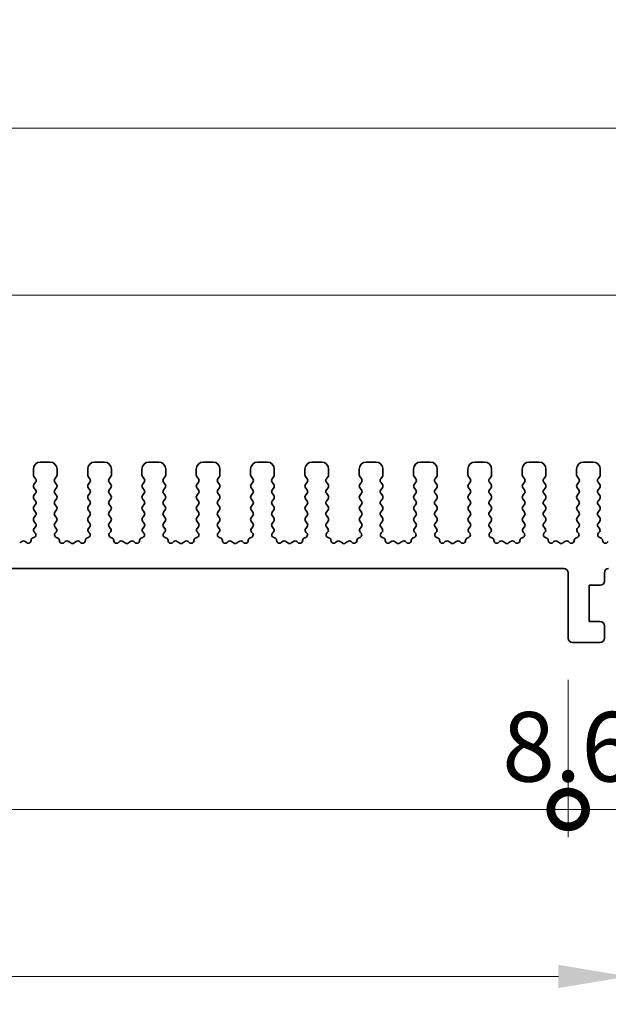
# Model space of a CAD drawing. Units: millimetres. Extents: x 29 to 4175, y 16 to 859.
# Drawn here: x 2356 to 2398, y 268 to 338 of the extents above; entities that cross this region are included whole.
import ezdxf

# ---------------------------------------------------------------- set-up
doc = ezdxf.new("R2010")
doc.units = ezdxf.units.MM
doc.header["$LTSCALE"] = 2
doc.layers.get('Defpoints').update_dxf_attribs({"lineweight": 25})
for name, color, linetype, lineweight in [('Dimension (ISO)', 7, 'Continuous', 18), ('Dimension (ISO) @ 1', 7, 'Continuous', 18), ('Visible (ISO)', 7, 'Continuous', 35)]:
    doc.layers.add(name, color=color, linetype=linetype, lineweight=lineweight)
doc.styles.add('Note Text (TK)', font='MS PGothic.ttf')
doc.dimstyles.new('Default - Method 1b (TK)', dxfattribs={"dimscale": 2, "dimtxt": 2.5, "dimasz": 2.5, "dimexe": 1, "dimexo": 1.5, "dimgap": 1, "dimtad": 1, "dimtoh": 1, "dimrnd": 1e-08, "dimdsep": 46, "dimtxsty": 'Note Text (TK)', "dimcen": 0.09, "dimdle": 5, "dimclrd": 100, "dimclre": 100, "dimclrt": 7, "dimadec": 1, "dimazin": 1, "dimtfac": 1, "dimtmove": 0, "dimatfit": 3, "dimfxl": 1, "dimtolj": 1, "dimlwd": -1, "dimlwe": -1, "dimarcsym": 0})

# ---------------------------------------------------------------- blocks, each defined once
blk = doc.blocks.new('*D54')
at = {"layer": 'Defpoints', "color": 0}
for p in [(2409.261, 318.51), (2279.261, 301.51), (2409.261, 301.51)]:
    blk.add_point(p, dxfattribs=at)
at = {"layer": 'Dimension (ISO)', "color": 100}
for p, q in [((2279.261, 304.51), (2279.261, 320.51)), ((2409.261, 304.51), (2409.261, 320.51)), ((2284.261, 318.51), (2404.261, 318.51))]:
    blk.add_line(p, q, dxfattribs=at)
for points in [[(2284.261, 319.343), (2284.261, 317.677), (2279.261, 318.51)], [(2404.261, 319.343), (2404.261, 317.677), (2409.261, 318.51)]]:
    blk.add_solid(points, dxfattribs=at)
at = {"layer": 'Dimension (ISO)', "color": 7, "insert": (2339.318, 323.01), "char_height": 5, "attachment_point": 4, "style": 'Note Text (TK)'}
blk.add_mtext('\\A1;130', dxfattribs=at)
blk = doc.blocks.new('*D55')
at = {"layer": 'Defpoints', "color": 0}
for p in [(2414.261, 330.51), (2274.261, 300.69), (2414.261, 300.69)]:
    blk.add_point(p, dxfattribs=at)
at = {"layer": 'Dimension (ISO)', "color": 100}
for p, q in [((2274.261, 303.69), (2274.261, 332.51)), ((2414.261, 303.69), (2414.261, 332.51)), ((2279.261, 330.51), (2409.261, 330.51))]:
    blk.add_line(p, q, dxfattribs=at)
for points in [[(2279.261, 331.343), (2279.261, 329.677), (2274.261, 330.51)], [(2409.261, 331.343), (2409.261, 329.677), (2414.261, 330.51)]]:
    blk.add_solid(points, dxfattribs=at)
at = {"layer": 'Dimension (ISO)', "color": 7, "insert": (2339.318, 335.01), "char_height": 5, "attachment_point": 4, "style": 'Note Text (TK)'}
blk.add_mtext('\\A1;140', dxfattribs=at)
blk = doc.blocks.new('_DotSmall')
at = {"color": 0, "linetype": 'ByBlock', "const_width": 0.5}
blk.add_lwpolyline([(-0.0625, 0, 1), (0.0625, 0, 1)], format="xyb", close=True, dxfattribs=at)
blk = doc.blocks.new('*D58')
at = {"layer": 'Defpoints', "color": 0}
for p in [(2293.061, 293.86), (2395.461, 293.86), (2395.461, 281.56)]:
    blk.add_point(p, dxfattribs=at)
at = {"layer": 'Dimension (ISO)', "color": 100}
for p, q in [((2293.061, 290.86), (2293.061, 279.56)), ((2395.461, 290.86), (2395.461, 279.56)), ((2293.061, 281.56), (2395.461, 281.56))]:
    blk.add_line(p, q, dxfattribs=at)
at = {"layer": 'Dimension (ISO)', "color": 100, "xscale": 5, "yscale": 5, "zscale": 5, "rotation": 180}
blk.add_blockref('_DotSmall', (2293.061, 281.56), dxfattribs=at)
at = {"layer": 'Dimension (ISO)', "color": 100, "xscale": 5, "yscale": 5, "zscale": 5}
blk.add_blockref('_DotSmall', (2395.461, 281.56), dxfattribs=at)
at = {"layer": 'Dimension (ISO)', "color": 7, "insert": (2336.767, 286.06), "char_height": 5, "attachment_point": 4, "style": 'Note Text (TK)'}
blk.add_mtext('\\A1;102.4', dxfattribs=at)
blk = doc.blocks.new('*D59')
at = {"layer": 'Defpoints', "color": 0}
for p in [(2395.461, 293.86), (2404.061, 293.86), (2404.061, 281.56)]:
    blk.add_point(p, dxfattribs=at)
at = {"layer": 'Dimension (ISO)', "color": 100}
for p, q in [((2395.461, 290.86), (2395.461, 279.56)), ((2404.061, 290.86), (2404.061, 279.56)), ((2395.461, 281.56), (2390.461, 281.56)), ((2395.461, 281.56), (2404.061, 281.56)), ((2409.061, 281.56), (2414.061, 281.56))]:
    blk.add_line(p, q, dxfattribs=at)
blk.add_solid([(2409.061, 282.393), (2409.061, 280.727), (2404.061, 281.56)], dxfattribs=at)
at = {"layer": 'Dimension (ISO)', "color": 100, "xscale": 5, "yscale": 5, "zscale": 5}
blk.add_blockref('_DotSmall', (2395.461, 281.56), dxfattribs=at)
at = {"layer": 'Dimension (ISO)', "color": 7, "insert": (2390.72, 286.06), "char_height": 5, "attachment_point": 4, "style": 'Note Text (TK)'}
blk.add_mtext('\\A1;8.6', dxfattribs=at)
blk = doc.blocks.new('*D60')
at = {"layer": 'Defpoints', "color": 0}
for p in [(2288.761, 298.86), (2399.761, 298.86), (2399.761, 269.56)]:
    blk.add_point(p, dxfattribs=at)
at = {"layer": 'Dimension (ISO)', "color": 100}
for p, q in [((2288.761, 295.86), (2288.761, 267.56)), ((2399.761, 295.86), (2399.761, 267.56)), ((2293.761, 269.56), (2394.761, 269.56))]:
    blk.add_line(p, q, dxfattribs=at)
for points in [[(2293.761, 270.393), (2293.761, 268.727), (2288.761, 269.56)], [(2394.761, 270.393), (2394.761, 268.727), (2399.761, 269.56)]]:
    blk.add_solid(points, dxfattribs=at)
at = {"layer": 'Dimension (ISO)', "color": 7, "insert": (2339.872, 274.06), "char_height": 5, "attachment_point": 4, "style": 'Note Text (TK)'}
blk.add_mtext('\\A1;111', dxfattribs=at)

msp = doc.modelspace()

# ---------------------------------------------------------------- linework, layer by layer
at = {"layer": 'Visible (ISO)'}
for p, q in [((2358.2615, 306.51), (2357.5615, 306.51)), ((2362.1615, 306.51), (2361.4615, 306.51)), ((2366.0615, 306.51), (2365.3615, 306.51)), ((2369.9615, 306.51), (2369.2615, 306.51)), ((2373.8615, 306.51), (2373.1615, 306.51)), ((2377.7615, 306.51), (2377.0615, 306.51)), ((2381.6615, 306.51), (2380.9615, 306.51)), ((2385.5615, 306.51), (2384.8615, 306.51)), ((2389.4615, 306.51), (2388.7615, 306.51)), ((2393.3615, 306.51), (2392.6615, 306.51)), ((2397.2615, 306.51), (2396.5615, 306.51)), ((2357.0615, 306.01), (2357.0615, 305.59)), ((2358.7615, 305.59), (2358.7615, 306.01)), ((2360.9615, 306.01), (2360.9615, 305.59)), ((2362.6615, 305.59), (2362.6615, 306.01)), ((2364.8615, 306.01), (2364.8615, 305.59)), ((2366.5615, 305.59), (2366.5615, 306.01)), ((2368.7615, 306.01), (2368.7615, 305.59)), ((2370.4615, 305.59), (2370.4615, 306.01)), ((2372.6615, 306.01), (2372.6615, 305.59)), ((2374.3615, 305.59), (2374.3615, 306.01)), ((2376.5615, 306.01), (2376.5615, 305.59)), ((2378.2615, 305.59), (2378.2615, 306.01)), ((2380.4615, 306.01), (2380.4615, 305.59)), ((2382.1615, 305.59), (2382.1615, 306.01)), ((2384.3615, 306.01), (2384.3615, 305.59)), ((2386.0615, 305.59), (2386.0615, 306.01)), ((2388.2615, 306.01), (2388.2615, 305.59)), ((2389.9615, 305.59), (2389.9615, 306.01)), ((2392.1615, 306.01), (2392.1615, 305.59)), ((2393.8615, 305.59), (2393.8615, 306.01)), ((2396.0615, 306.01), (2396.0615, 305.59)), ((2397.7615, 305.59), (2397.7615, 306.01)), ((2357.1015, 305.47), (2357.2215, 305.31)), ((2357.2215, 305.07), (2357.1015, 304.91)), ((2358.6015, 305.31), (2358.7215, 305.47)), ((2358.7215, 304.91), (2358.6015, 305.07)), ((2361.0015, 305.47), (2361.1215, 305.31)), ((2361.1215, 305.07), (2361.0015, 304.91)), ((2362.5015, 305.31), (2362.6215, 305.47)), ((2362.6215, 304.91), (2362.5015, 305.07)), ((2364.9015, 305.47), (2365.0215, 305.31)), ((2365.0215, 305.07), (2364.9015, 304.91)), ((2366.4015, 305.31), (2366.5215, 305.47)), ((2366.5215, 304.91), (2366.4015, 305.07)), ((2368.8015, 305.47), (2368.9215, 305.31)), ((2368.9215, 305.07), (2368.8015, 304.91)), ((2370.3015, 305.31), (2370.4215, 305.47)), ((2370.4215, 304.91), (2370.3015, 305.07)), ((2372.7015, 305.47), (2372.8215, 305.31)), ((2372.8215, 305.07), (2372.7015, 304.91)), ((2374.2015, 305.31), (2374.3215, 305.47)), ((2374.3215, 304.91), (2374.2015, 305.07)), ((2376.6015, 305.47), (2376.7215, 305.31)), ((2376.7215, 305.07), (2376.6015, 304.91)), ((2378.1015, 305.31), (2378.2215, 305.47)), ((2378.2215, 304.91), (2378.1015, 305.07)), ((2380.5015, 305.47), (2380.6215, 305.31)), ((2380.6215, 305.07), (2380.5015, 304.91)), ((2382.0015, 305.31), (2382.1215, 305.47)), ((2382.1215, 304.91), (2382.0015, 305.07)), ((2384.4015, 305.47), (2384.5215, 305.31)), ((2384.5215, 305.07), (2384.4015, 304.91)), ((2385.9015, 305.31), (2386.0215, 305.47)), ((2386.0215, 304.91), (2385.9015, 305.07)), ((2388.3015, 305.47), (2388.4215, 305.31)), ((2388.4215, 305.07), (2388.3015, 304.91)), ((2389.8015, 305.31), (2389.9215, 305.47)), ((2389.9215, 304.91), (2389.8015, 305.07)), ((2392.2015, 305.47), (2392.3215, 305.31)), ((2392.3215, 305.07), (2392.2015, 304.91)), ((2393.7015, 305.31), (2393.8215, 305.47)), ((2393.8215, 304.91), (2393.7015, 305.07)), ((2396.1015, 305.47), (2396.2215, 305.31)), ((2396.2215, 305.07), (2396.1015, 304.91)), ((2397.6015, 305.31), (2397.7215, 305.47)), ((2397.7215, 304.91), (2397.6015, 305.07)), ((2357.1015, 304.67), (2357.2215, 304.51)), ((2357.2215, 304.27), (2357.1015, 304.11)), ((2358.6015, 304.51), (2358.7215, 304.67)), ((2358.7215, 304.11), (2358.6015, 304.27)), ((2361.0015, 304.67), (2361.1215, 304.51)), ((2361.1215, 304.27), (2361.0015, 304.11)), ((2362.5015, 304.51), (2362.6215, 304.67)), ((2362.6215, 304.11), (2362.5015, 304.27)), ((2364.9015, 304.67), (2365.0215, 304.51)), ((2365.0215, 304.27), (2364.9015, 304.11)), ((2366.4015, 304.51), (2366.5215, 304.67)), ((2366.5215, 304.11), (2366.4015, 304.27)), ((2368.8015, 304.67), (2368.9215, 304.51)), ((2368.9215, 304.27), (2368.8015, 304.11)), ((2370.3015, 304.51), (2370.4215, 304.67)), ((2370.4215, 304.11), (2370.3015, 304.27)), ((2372.7015, 304.67), (2372.8215, 304.51)), ((2372.8215, 304.27), (2372.7015, 304.11)), ((2374.2015, 304.51), (2374.3215, 304.67)), ((2374.3215, 304.11), (2374.2015, 304.27)), ((2376.6015, 304.67), (2376.7215, 304.51)), ((2376.7215, 304.27), (2376.6015, 304.11)), ((2378.1015, 304.51), (2378.2215, 304.67)), ((2378.2215, 304.11), (2378.1015, 304.27)), ((2380.5015, 304.67), (2380.6215, 304.51)), ((2380.6215, 304.27), (2380.5015, 304.11)), ((2382.0015, 304.51), (2382.1215, 304.67)), ((2382.1215, 304.11), (2382.0015, 304.27)), ((2384.4015, 304.67), (2384.5215, 304.51)), ((2384.5215, 304.27), (2384.4015, 304.11)), ((2385.9015, 304.51), (2386.0215, 304.67)), ((2386.0215, 304.11), (2385.9015, 304.27)), ((2388.3015, 304.67), (2388.4215, 304.51)), ((2388.4215, 304.27), (2388.3015, 304.11)), ((2389.8015, 304.51), (2389.9215, 304.67)), ((2389.9215, 304.11), (2389.8015, 304.27)), ((2392.2015, 304.67), (2392.3215, 304.51)), ((2392.3215, 304.27), (2392.2015, 304.11)), ((2393.7015, 304.51), (2393.8215, 304.67)), ((2393.8215, 304.11), (2393.7015, 304.27)), ((2396.1015, 304.67), (2396.2215, 304.51)), ((2396.2215, 304.27), (2396.1015, 304.11)), ((2397.6015, 304.51), (2397.7215, 304.67)), ((2397.7215, 304.11), (2397.6015, 304.27)), ((2357.1015, 303.87), (2357.2215, 303.71)), ((2357.2215, 303.47), (2357.1015, 303.31)), ((2358.6015, 303.71), (2358.7215, 303.87)), ((2358.7215, 303.31), (2358.6015, 303.47)), ((2361.0015, 303.87), (2361.1215, 303.71)), ((2361.1215, 303.47), (2361.0015, 303.31)), ((2362.5015, 303.71), (2362.6215, 303.87)), ((2362.6215, 303.31), (2362.5015, 303.47)), ((2364.9015, 303.87), (2365.0215, 303.71)), ((2365.0215, 303.47), (2364.9015, 303.31)), ((2366.4015, 303.71), (2366.5215, 303.87)), ((2366.5215, 303.31), (2366.4015, 303.47)), ((2368.8015, 303.87), (2368.9215, 303.71)), ((2368.9215, 303.47), (2368.8015, 303.31)), ((2370.3015, 303.71), (2370.4215, 303.87)), ((2370.4215, 303.31), (2370.3015, 303.47)), ((2372.7015, 303.87), (2372.8215, 303.71)), ((2372.8215, 303.47), (2372.7015, 303.31)), ((2374.2015, 303.71), (2374.3215, 303.87)), ((2374.3215, 303.31), (2374.2015, 303.47)), ((2376.6015, 303.87), (2376.7215, 303.71)), ((2376.7215, 303.47), (2376.6015, 303.31)), ((2378.1015, 303.71), (2378.2215, 303.87)), ((2378.2215, 303.31), (2378.1015, 303.47)), ((2380.5015, 303.87), (2380.6215, 303.71)), ((2380.6215, 303.47), (2380.5015, 303.31)), ((2382.0015, 303.71), (2382.1215, 303.87)), ((2382.1215, 303.31), (2382.0015, 303.47)), ((2384.4015, 303.87), (2384.5215, 303.71)), ((2384.5215, 303.47), (2384.4015, 303.31)), ((2385.9015, 303.71), (2386.0215, 303.87)), ((2386.0215, 303.31), (2385.9015, 303.47)), ((2388.3015, 303.87), (2388.4215, 303.71)), ((2388.4215, 303.47), (2388.3015, 303.31)), ((2389.8015, 303.71), (2389.9215, 303.87)), ((2389.9215, 303.31), (2389.8015, 303.47)), ((2392.2015, 303.87), (2392.3215, 303.71)), ((2392.3215, 303.47), (2392.2015, 303.31)), ((2393.7015, 303.71), (2393.8215, 303.87)), ((2393.8215, 303.31), (2393.7015, 303.47)), ((2396.1015, 303.87), (2396.2215, 303.71)), ((2396.2215, 303.47), (2396.1015, 303.31)), ((2397.6015, 303.71), (2397.7215, 303.87)), ((2397.7215, 303.31), (2397.6015, 303.47)), ((2357.1015, 303.07), (2357.2215, 302.91)), ((2358.6015, 302.91), (2358.7215, 303.07)), ((2361.0015, 303.07), (2361.1215, 302.91)), ((2362.5015, 302.91), (2362.6215, 303.07)), ((2364.9015, 303.07), (2365.0215, 302.91)), ((2366.4015, 302.91), (2366.5215, 303.07)), ((2368.8015, 303.07), (2368.9215, 302.91)), ((2370.3015, 302.91), (2370.4215, 303.07)), ((2372.7015, 303.07), (2372.8215, 302.91)), ((2374.2015, 302.91), (2374.3215, 303.07)), ((2376.6015, 303.07), (2376.7215, 302.91)), ((2378.1015, 302.91), (2378.2215, 303.07)), ((2380.5015, 303.07), (2380.6215, 302.91)), ((2382.0015, 302.91), (2382.1215, 303.07)), ((2384.4015, 303.07), (2384.5215, 302.91)), ((2385.9015, 302.91), (2386.0215, 303.07)), ((2388.3015, 303.07), (2388.4215, 302.91)), ((2389.8015, 302.91), (2389.9215, 303.07)), ((2392.2015, 303.07), (2392.3215, 302.91)), ((2393.7015, 302.91), (2393.8215, 303.07)), ((2396.1015, 303.07), (2396.2215, 302.91)), ((2397.6015, 302.91), (2397.7215, 303.07)), ((2357.2215, 302.67), (2357.1015, 302.51)), ((2357.1015, 302.27), (2357.2215, 302.11)), ((2358.7215, 302.51), (2358.6015, 302.67)), ((2358.6015, 302.11), (2358.7215, 302.27)), ((2361.1215, 302.67), (2361.0015, 302.51)), ((2361.0015, 302.27), (2361.1215, 302.11)), ((2362.6215, 302.51), (2362.5015, 302.67)), ((2362.5015, 302.11), (2362.6215, 302.27)), ((2365.0215, 302.67), (2364.9015, 302.51)), ((2364.9015, 302.27), (2365.0215, 302.11)), ((2366.5215, 302.51), (2366.4015, 302.67)), ((2366.4015, 302.11), (2366.5215, 302.27)), ((2368.9215, 302.67), (2368.8015, 302.51)), ((2368.8015, 302.27), (2368.9215, 302.11)), ((2370.4215, 302.51), (2370.3015, 302.67)), ((2370.3015, 302.11), (2370.4215, 302.27)), ((2372.8215, 302.67), (2372.7015, 302.51)), ((2372.7015, 302.27), (2372.8215, 302.11)), ((2374.3215, 302.51), (2374.2015, 302.67)), ((2374.2015, 302.11), (2374.3215, 302.27)), ((2376.7215, 302.67), (2376.6015, 302.51)), ((2376.6015, 302.27), (2376.7215, 302.11)), ((2378.2215, 302.51), (2378.1015, 302.67)), ((2378.1015, 302.11), (2378.2215, 302.27)), ((2380.6215, 302.67), (2380.5015, 302.51)), ((2380.5015, 302.27), (2380.6215, 302.11)), ((2382.1215, 302.51), (2382.0015, 302.67)), ((2382.0015, 302.11), (2382.1215, 302.27)), ((2384.5215, 302.67), (2384.4015, 302.51)), ((2384.4015, 302.27), (2384.5215, 302.11)), ((2386.0215, 302.51), (2385.9015, 302.67)), ((2385.9015, 302.11), (2386.0215, 302.27)), ((2388.4215, 302.67), (2388.3015, 302.51)), ((2388.3015, 302.27), (2388.4215, 302.11)), ((2389.9215, 302.51), (2389.8015, 302.67)), ((2389.8015, 302.11), (2389.9215, 302.27)), ((2392.3215, 302.67), (2392.2015, 302.51)), ((2392.2015, 302.27), (2392.3215, 302.11)), ((2393.8215, 302.51), (2393.7015, 302.67)), ((2393.7015, 302.11), (2393.8215, 302.27)), ((2396.2215, 302.67), (2396.1015, 302.51)), ((2396.1015, 302.27), (2396.2215, 302.11)), ((2397.7215, 302.51), (2397.6015, 302.67)), ((2397.6015, 302.11), (2397.7215, 302.27)), ((2357.2215, 301.87), (2357.1158, 301.7292)), ((2357.1348, 301.4674), (2357.1795, 301.4229)), ((2358.7071, 301.7292), (2358.6015, 301.87)), ((2358.6435, 301.4229), (2358.6882, 301.4674)), ((2361.1215, 301.87), (2361.0158, 301.7292)), ((2361.0348, 301.4674), (2361.0795, 301.4229)), ((2362.6071, 301.7292), (2362.5015, 301.87)), ((2362.5435, 301.4229), (2362.5882, 301.4674)), ((2365.0215, 301.87), (2364.9158, 301.7292)), ((2364.9348, 301.4674), (2364.9795, 301.4229)), ((2366.5071, 301.7292), (2366.4015, 301.87)), ((2366.4435, 301.4229), (2366.4882, 301.4674)), ((2368.9215, 301.87), (2368.8158, 301.7292)), ((2368.8348, 301.4674), (2368.8795, 301.4229)), ((2370.4071, 301.7292), (2370.3015, 301.87)), ((2370.3435, 301.4229), (2370.3882, 301.4674)), ((2372.8215, 301.87), (2372.7158, 301.7292)), ((2372.7348, 301.4674), (2372.7795, 301.4229)), ((2374.3071, 301.7292), (2374.2015, 301.87)), ((2374.2435, 301.4229), (2374.2882, 301.4674)), ((2376.7215, 301.87), (2376.6158, 301.7292)), ((2376.6348, 301.4674), (2376.6795, 301.4229)), ((2378.2071, 301.7292), (2378.1015, 301.87)), ((2378.1435, 301.4229), (2378.1882, 301.4674)), ((2380.6215, 301.87), (2380.5158, 301.7292)), ((2380.5348, 301.4674), (2380.5795, 301.4229)), ((2382.1071, 301.7292), (2382.0015, 301.87)), ((2382.0435, 301.4229), (2382.0882, 301.4674)), ((2384.5215, 301.87), (2384.4158, 301.7292)), ((2384.4348, 301.4674), (2384.4795, 301.4229)), ((2386.0071, 301.7292), (2385.9015, 301.87)), ((2385.9435, 301.4229), (2385.9882, 301.4674)), ((2388.4215, 301.87), (2388.3158, 301.7292)), ((2388.3348, 301.4674), (2388.3795, 301.4229)), ((2389.9071, 301.7292), (2389.8015, 301.87)), ((2389.8435, 301.4229), (2389.8882, 301.4674)), ((2392.3215, 301.87), (2392.2158, 301.7292)), ((2392.2348, 301.4674), (2392.2795, 301.4229)), ((2393.8071, 301.7292), (2393.7015, 301.87)), ((2393.7435, 301.4229), (2393.7882, 301.4674)), ((2396.2215, 301.87), (2396.1158, 301.7292)), ((2396.1348, 301.4674), (2396.1795, 301.4229)), ((2397.7071, 301.7292), (2397.6015, 301.87)), ((2397.6435, 301.4229), (2397.6882, 301.4674)), ((2356.2285, 300.8103), (2356.0815, 300.7)), ((2356.5581, 300.7292), (2356.4839, 300.7975)), ((2357.081, 301.0857), (2357.0509, 301.0791)), ((2358.7721, 301.0791), (2358.742, 301.0857)), ((2359.3391, 300.7975), (2359.2648, 300.7292)), ((2359.7415, 300.7), (2359.5945, 300.8103)), ((2360.1285, 300.8103), (2359.9815, 300.7)), ((2360.4581, 300.7292), (2360.3839, 300.7975)), ((2360.981, 301.0857), (2360.9509, 301.0791)), ((2362.6721, 301.0791), (2362.642, 301.0857)), ((2363.2391, 300.7975), (2363.1648, 300.7292)), ((2363.6415, 300.7), (2363.4945, 300.8103)), ((2364.0285, 300.8103), (2363.8815, 300.7)), ((2364.3581, 300.7292), (2364.2839, 300.7975)), ((2364.881, 301.0857), (2364.8509, 301.0791)), ((2366.5721, 301.0791), (2366.542, 301.0857)), ((2367.1391, 300.7975), (2367.0648, 300.7292)), ((2367.5415, 300.7), (2367.3945, 300.8103)), ((2367.9285, 300.8103), (2367.7815, 300.7)), ((2368.2581, 300.7292), (2368.1839, 300.7975)), ((2368.781, 301.0857), (2368.7509, 301.0791)), ((2370.4721, 301.0791), (2370.442, 301.0857)), ((2371.0391, 300.7975), (2370.9648, 300.7292)), ((2371.4415, 300.7), (2371.2945, 300.8103)), ((2371.8285, 300.8103), (2371.6815, 300.7)), ((2372.1581, 300.7292), (2372.0839, 300.7975)), ((2372.681, 301.0857), (2372.6509, 301.0791)), ((2374.3721, 301.0791), (2374.342, 301.0857)), ((2374.9391, 300.7975), (2374.8648, 300.7292)), ((2375.3415, 300.7), (2375.1945, 300.8103)), ((2375.7285, 300.8103), (2375.5815, 300.7)), ((2376.0581, 300.7292), (2375.9839, 300.7975)), ((2376.581, 301.0857), (2376.5509, 301.0791)), ((2378.2721, 301.0791), (2378.242, 301.0857)), ((2378.8391, 300.7975), (2378.7648, 300.7292)), ((2379.2415, 300.7), (2379.0945, 300.8103)), ((2379.6285, 300.8103), (2379.4815, 300.7)), ((2379.9581, 300.7292), (2379.8839, 300.7975)), ((2380.481, 301.0857), (2380.4509, 301.0791)), ((2382.1721, 301.0791), (2382.142, 301.0857)), ((2382.7391, 300.7975), (2382.6648, 300.7292)), ((2383.1415, 300.7), (2382.9945, 300.8103)), ((2383.5285, 300.8103), (2383.3815, 300.7)), ((2383.8581, 300.7292), (2383.7839, 300.7975)), ((2384.381, 301.0857), (2384.3509, 301.0791)), ((2386.0721, 301.0791), (2386.042, 301.0857)), ((2386.6391, 300.7975), (2386.5648, 300.7292)), ((2387.0415, 300.7), (2386.8945, 300.8103)), ((2387.4285, 300.8103), (2387.2815, 300.7)), ((2387.7581, 300.7292), (2387.6839, 300.7975)), ((2388.281, 301.0857), (2388.2509, 301.0791)), ((2389.9721, 301.0791), (2389.942, 301.0857)), ((2390.5391, 300.7975), (2390.4648, 300.7292)), ((2390.9415, 300.7), (2390.7945, 300.8103)), ((2391.3285, 300.8103), (2391.1815, 300.7)), ((2391.6581, 300.7292), (2391.5839, 300.7975)), ((2392.181, 301.0857), (2392.1509, 301.0791)), ((2393.8721, 301.0791), (2393.842, 301.0857)), ((2394.4391, 300.7975), (2394.3648, 300.7292)), ((2394.8415, 300.7), (2394.6945, 300.8103)), ((2395.2285, 300.8103), (2395.0815, 300.7)), ((2395.5581, 300.7292), (2395.4839, 300.7975)), ((2396.081, 301.0857), (2396.0509, 301.0791)), ((2397.7721, 301.0791), (2397.742, 301.0857)), ((2398.3391, 300.7975), (2398.2648, 300.7292)), ((2293.3615, 298.86), (2395.1615, 298.86)), ((2395.4615, 298.56), (2395.4615, 293.86)), ((2398.0615, 297.96), (2398.0615, 298.56)), ((2396.9615, 297.66), (2397.7615, 297.66)), ((2396.9615, 295.06), (2396.9615, 297.66)), ((2397.7615, 295.06), (2396.9615, 295.06)), ((2398.0615, 293.86), (2398.0615, 294.76)), ((2395.7615, 293.56), (2397.7615, 293.56))]:
    msp.add_line(p, q, dxfattribs=at)
for centre, radius, start, end in [((2357.5615, 306.01), 0.5, 90, 180), ((2358.2615, 306.01), 0.5, 0, 90), ((2361.4615, 306.01), 0.5, 90, 180), ((2362.1615, 306.01), 0.5, 0, 90), ((2365.3615, 306.01), 0.5, 90, 180), ((2366.0615, 306.01), 0.5, 0, 90), ((2369.2615, 306.01), 0.5, 90, 180), ((2369.9615, 306.01), 0.5, 0, 90), ((2373.1615, 306.01), 0.5, 90, 180), ((2373.8615, 306.01), 0.5, 0, 90), ((2377.0615, 306.01), 0.5, 90, 180), ((2377.7615, 306.01), 0.5, 0, 90), ((2380.9615, 306.01), 0.5, 90, 180), ((2381.6615, 306.01), 0.5, 0, 90), ((2384.8615, 306.01), 0.5, 90, 180), ((2385.5615, 306.01), 0.5, 0, 90), ((2388.7615, 306.01), 0.5, 90, 180), ((2389.4615, 306.01), 0.5, 0, 90), ((2392.6615, 306.01), 0.5, 90, 180), ((2393.3615, 306.01), 0.5, 0, 90), ((2396.5615, 306.01), 0.5, 90, 180), ((2397.2615, 306.01), 0.5, 0, 90), ((2357.2615, 305.59), 0.2, 180, 216.869898), ((2358.5615, 305.59), 0.2, 323.130102, 0), ((2361.1615, 305.59), 0.2, 180, 216.869898), ((2362.4615, 305.59), 0.2, 323.130102, 0), ((2365.0615, 305.59), 0.2, 180, 216.869898), ((2366.3615, 305.59), 0.2, 323.130102, 0), ((2368.9615, 305.59), 0.2, 180, 216.869898), ((2370.2615, 305.59), 0.2, 323.130102, 0), ((2372.8615, 305.59), 0.2, 180, 216.869898), ((2374.1615, 305.59), 0.2, 323.130102, 0), ((2376.7615, 305.59), 0.2, 180, 216.869898), ((2378.0615, 305.59), 0.2, 323.130102, 0), ((2380.6615, 305.59), 0.2, 180, 216.869898), ((2381.9615, 305.59), 0.2, 323.130102, 0), ((2384.5615, 305.59), 0.2, 180, 216.869898), ((2385.8615, 305.59), 0.2, 323.130102, 0), ((2388.4615, 305.59), 0.2, 180, 216.869898), ((2389.7615, 305.59), 0.2, 323.130102, 0), ((2392.3615, 305.59), 0.2, 180, 216.869898), ((2393.6615, 305.59), 0.2, 323.130102, 0), ((2396.2615, 305.59), 0.2, 180, 216.869898), ((2397.5615, 305.59), 0.2, 323.130102, 0), ((2357.2615, 304.79), 0.2, 143.130102, 216.869898), ((2357.0615, 305.19), 0.2, 323.130102, 36.869898), ((2358.7615, 305.19), 0.2, 143.130102, 216.869898), ((2358.5615, 304.79), 0.2, 323.130102, 36.869898), ((2361.1615, 304.79), 0.2, 143.130102, 216.869898), ((2360.9615, 305.19), 0.2, 323.130102, 36.869898), ((2362.6615, 305.19), 0.2, 143.130102, 216.869898), ((2362.4615, 304.79), 0.2, 323.130102, 36.869898), ((2365.0615, 304.79), 0.2, 143.130102, 216.869898), ((2364.8615, 305.19), 0.2, 323.130102, 36.869898), ((2366.5615, 305.19), 0.2, 143.130102, 216.869898), ((2366.3615, 304.79), 0.2, 323.130102, 36.869898), ((2368.9615, 304.79), 0.2, 143.130102, 216.869898), ((2368.7615, 305.19), 0.2, 323.130102, 36.869898), ((2370.4615, 305.19), 0.2, 143.130102, 216.869898), ((2370.2615, 304.79), 0.2, 323.130102, 36.869898), ((2372.8615, 304.79), 0.2, 143.130102, 216.869898), ((2372.6615, 305.19), 0.2, 323.130102, 36.869898), ((2374.3615, 305.19), 0.2, 143.130102, 216.869898), ((2374.1615, 304.79), 0.2, 323.130102, 36.869898), ((2376.7615, 304.79), 0.2, 143.130102, 216.869898), ((2376.5615, 305.19), 0.2, 323.130102, 36.869898), ((2378.2615, 305.19), 0.2, 143.130102, 216.869898), ((2378.0615, 304.79), 0.2, 323.130102, 36.869898), ((2380.6615, 304.79), 0.2, 143.130102, 216.869898), ((2380.4615, 305.19), 0.2, 323.130102, 36.869898), ((2382.1615, 305.19), 0.2, 143.130102, 216.869898), ((2381.9615, 304.79), 0.2, 323.130102, 36.869898), ((2384.5615, 304.79), 0.2, 143.130102, 216.869898), ((2384.3615, 305.19), 0.2, 323.130102, 36.869898), ((2386.0615, 305.19), 0.2, 143.130102, 216.869898), ((2385.8615, 304.79), 0.2, 323.130102, 36.869898), ((2388.4615, 304.79), 0.2, 143.130102, 216.869898), ((2388.2615, 305.19), 0.2, 323.130102, 36.869898), ((2389.9615, 305.19), 0.2, 143.130102, 216.869898), ((2389.7615, 304.79), 0.2, 323.130102, 36.869898), ((2392.3615, 304.79), 0.2, 143.130102, 216.869898), ((2392.1615, 305.19), 0.2, 323.130102, 36.869898), ((2393.8615, 305.19), 0.2, 143.130102, 216.869898), ((2393.6615, 304.79), 0.2, 323.130102, 36.869898), ((2396.2615, 304.79), 0.2, 143.130102, 216.869898), ((2396.0615, 305.19), 0.2, 323.130102, 36.869898), ((2397.7615, 305.19), 0.2, 143.130102, 216.869898), ((2397.5615, 304.79), 0.2, 323.130102, 36.869898), ((2357.0615, 304.39), 0.2, 323.130102, 36.869898), ((2358.7615, 304.39), 0.2, 143.130102, 216.869898), ((2360.9615, 304.39), 0.2, 323.130102, 36.869898), ((2362.6615, 304.39), 0.2, 143.130102, 216.869898), ((2364.8615, 304.39), 0.2, 323.130102, 36.869898), ((2366.5615, 304.39), 0.2, 143.130102, 216.869898), ((2368.7615, 304.39), 0.2, 323.130102, 36.869898), ((2370.4615, 304.39), 0.2, 143.130102, 216.869898), ((2372.6615, 304.39), 0.2, 323.130102, 36.869898), ((2374.3615, 304.39), 0.2, 143.130102, 216.869898), ((2376.5615, 304.39), 0.2, 323.130102, 36.869898), ((2378.2615, 304.39), 0.2, 143.130102, 216.869898), ((2380.4615, 304.39), 0.2, 323.130102, 36.869898), ((2382.1615, 304.39), 0.2, 143.130102, 216.869898), ((2384.3615, 304.39), 0.2, 323.130102, 36.869898), ((2386.0615, 304.39), 0.2, 143.130102, 216.869898), ((2388.2615, 304.39), 0.2, 323.130102, 36.869898), ((2389.9615, 304.39), 0.2, 143.130102, 216.869898), ((2392.1615, 304.39), 0.2, 323.130102, 36.869898), ((2393.8615, 304.39), 0.2, 143.130102, 216.869898), ((2396.0615, 304.39), 0.2, 323.130102, 36.869898), ((2397.7615, 304.39), 0.2, 143.130102, 216.869898), ((2357.2615, 303.99), 0.2, 143.130102, 216.869898), ((2357.0615, 303.59), 0.2, 323.130102, 36.869898), ((2358.7615, 303.59), 0.2, 143.130102, 216.869898), ((2358.5615, 303.99), 0.2, 323.130102, 36.869898), ((2361.1615, 303.99), 0.2, 143.130102, 216.869898), ((2360.9615, 303.59), 0.2, 323.130102, 36.869898), ((2362.6615, 303.59), 0.2, 143.130102, 216.869898), ((2362.4615, 303.99), 0.2, 323.130102, 36.869898), ((2365.0615, 303.99), 0.2, 143.130102, 216.869898), ((2364.8615, 303.59), 0.2, 323.130102, 36.869898), ((2366.5615, 303.59), 0.2, 143.130102, 216.869898), ((2366.3615, 303.99), 0.2, 323.130102, 36.869898), ((2368.9615, 303.99), 0.2, 143.130102, 216.869898), ((2368.7615, 303.59), 0.2, 323.130102, 36.869898), ((2370.4615, 303.59), 0.2, 143.130102, 216.869898), ((2370.2615, 303.99), 0.2, 323.130102, 36.869898), ((2372.8615, 303.99), 0.2, 143.130102, 216.869898), ((2372.6615, 303.59), 0.2, 323.130102, 36.869898), ((2374.3615, 303.59), 0.2, 143.130102, 216.869898), ((2374.1615, 303.99), 0.2, 323.130102, 36.869898), ((2376.7615, 303.99), 0.2, 143.130102, 216.869898), ((2376.5615, 303.59), 0.2, 323.130102, 36.869898), ((2378.2615, 303.59), 0.2, 143.130102, 216.869898), ((2378.0615, 303.99), 0.2, 323.130102, 36.869898), ((2380.6615, 303.99), 0.2, 143.130102, 216.869898), ((2380.4615, 303.59), 0.2, 323.130102, 36.869898), ((2382.1615, 303.59), 0.2, 143.130102, 216.869898), ((2381.9615, 303.99), 0.2, 323.130102, 36.869898), ((2384.5615, 303.99), 0.2, 143.130102, 216.869898), ((2384.3615, 303.59), 0.2, 323.130102, 36.869898), ((2386.0615, 303.59), 0.2, 143.130102, 216.869898), ((2385.8615, 303.99), 0.2, 323.130102, 36.869898), ((2388.4615, 303.99), 0.2, 143.130102, 216.869898), ((2388.2615, 303.59), 0.2, 323.130102, 36.869898), ((2389.9615, 303.59), 0.2, 143.130102, 216.869898), ((2389.7615, 303.99), 0.2, 323.130102, 36.869898), ((2392.3615, 303.99), 0.2, 143.130102, 216.869898), ((2392.1615, 303.59), 0.2, 323.130102, 36.869898), ((2393.8615, 303.59), 0.2, 143.130102, 216.869898), ((2393.6615, 303.99), 0.2, 323.130102, 36.869898), ((2396.2615, 303.99), 0.2, 143.130102, 216.869898), ((2396.0615, 303.59), 0.2, 323.130102, 36.869898), ((2397.7615, 303.59), 0.2, 143.130102, 216.869898), ((2397.5615, 303.99), 0.2, 323.130102, 36.869898), ((2357.2615, 303.19), 0.2, 143.130102, 216.869898), ((2357.0615, 302.79), 0.2, 323.130102, 36.869898), ((2358.7615, 302.79), 0.2, 143.130102, 216.869898), ((2358.5615, 303.19), 0.2, 323.130102, 36.869898), ((2361.1615, 303.19), 0.2, 143.130102, 216.869898), ((2360.9615, 302.79), 0.2, 323.130102, 36.869898), ((2362.6615, 302.79), 0.2, 143.130102, 216.869898), ((2362.4615, 303.19), 0.2, 323.130102, 36.869898), ((2365.0615, 303.19), 0.2, 143.130102, 216.869898), ((2364.8615, 302.79), 0.2, 323.130102, 36.869898), ((2366.5615, 302.79), 0.2, 143.130102, 216.869898), ((2366.3615, 303.19), 0.2, 323.130102, 36.869898), ((2368.9615, 303.19), 0.2, 143.130102, 216.869898), ((2368.7615, 302.79), 0.2, 323.130102, 36.869898), ((2370.4615, 302.79), 0.2, 143.130102, 216.869898), ((2370.2615, 303.19), 0.2, 323.130102, 36.869898), ((2372.8615, 303.19), 0.2, 143.130102, 216.869898), ((2372.6615, 302.79), 0.2, 323.130102, 36.869898), ((2374.3615, 302.79), 0.2, 143.130102, 216.869898), ((2374.1615, 303.19), 0.2, 323.130102, 36.869898), ((2376.7615, 303.19), 0.2, 143.130102, 216.869898), ((2376.5615, 302.79), 0.2, 323.130102, 36.869898), ((2378.2615, 302.79), 0.2, 143.130102, 216.869898), ((2378.0615, 303.19), 0.2, 323.130102, 36.869898), ((2380.6615, 303.19), 0.2, 143.130102, 216.869898), ((2380.4615, 302.79), 0.2, 323.130102, 36.869898), ((2382.1615, 302.79), 0.2, 143.130102, 216.869898), ((2381.9615, 303.19), 0.2, 323.130102, 36.869898), ((2384.5615, 303.19), 0.2, 143.130102, 216.869898), ((2384.3615, 302.79), 0.2, 323.130102, 36.869898), ((2386.0615, 302.79), 0.2, 143.130102, 216.869898), ((2385.8615, 303.19), 0.2, 323.130102, 36.869898), ((2388.4615, 303.19), 0.2, 143.130102, 216.869898), ((2388.2615, 302.79), 0.2, 323.130102, 36.869898), ((2389.9615, 302.79), 0.2, 143.130102, 216.869898), ((2389.7615, 303.19), 0.2, 323.130102, 36.869898), ((2392.3615, 303.19), 0.2, 143.130102, 216.869898), ((2392.1615, 302.79), 0.2, 323.130102, 36.869898), ((2393.8615, 302.79), 0.2, 143.130102, 216.869898), ((2393.6615, 303.19), 0.2, 323.130102, 36.869898), ((2396.2615, 303.19), 0.2, 143.130102, 216.869898), ((2396.0615, 302.79), 0.2, 323.130102, 36.869898), ((2397.7615, 302.79), 0.2, 143.130102, 216.869898), ((2397.5615, 303.19), 0.2, 323.130102, 36.869898), ((2357.2615, 302.39), 0.2, 143.130102, 216.869898), ((2357.0615, 301.99), 0.2, 323.130102, 36.869898), ((2358.7615, 301.99), 0.2, 143.130102, 216.869898), ((2358.5615, 302.39), 0.2, 323.130102, 36.869898), ((2361.1615, 302.39), 0.2, 143.130102, 216.869898), ((2360.9615, 301.99), 0.2, 323.130102, 36.869898), ((2362.6615, 301.99), 0.2, 143.130102, 216.869898), ((2362.4615, 302.39), 0.2, 323.130102, 36.869898), ((2365.0615, 302.39), 0.2, 143.130102, 216.869898), ((2364.8615, 301.99), 0.2, 323.130102, 36.869898), ((2366.5615, 301.99), 0.2, 143.130102, 216.869898), ((2366.3615, 302.39), 0.2, 323.130102, 36.869898), ((2368.9615, 302.39), 0.2, 143.130102, 216.869898), ((2368.7615, 301.99), 0.2, 323.130102, 36.869898), ((2370.4615, 301.99), 0.2, 143.130102, 216.869898), ((2370.2615, 302.39), 0.2, 323.130102, 36.869898), ((2372.8615, 302.39), 0.2, 143.130102, 216.869898), ((2372.6615, 301.99), 0.2, 323.130102, 36.869898), ((2374.3615, 301.99), 0.2, 143.130102, 216.869898), ((2374.1615, 302.39), 0.2, 323.130102, 36.869898), ((2376.7615, 302.39), 0.2, 143.130102, 216.869898), ((2376.5615, 301.99), 0.2, 323.130102, 36.869898), ((2378.2615, 301.99), 0.2, 143.130102, 216.869898), ((2378.0615, 302.39), 0.2, 323.130102, 36.869898), ((2380.6615, 302.39), 0.2, 143.130102, 216.869898), ((2380.4615, 301.99), 0.2, 323.130102, 36.869898), ((2382.1615, 301.99), 0.2, 143.130102, 216.869898), ((2381.9615, 302.39), 0.2, 323.130102, 36.869898), ((2384.5615, 302.39), 0.2, 143.130102, 216.869898), ((2384.3615, 301.99), 0.2, 323.130102, 36.869898), ((2386.0615, 301.99), 0.2, 143.130102, 216.869898), ((2385.8615, 302.39), 0.2, 323.130102, 36.869898), ((2388.4615, 302.39), 0.2, 143.130102, 216.869898), ((2388.2615, 301.99), 0.2, 323.130102, 36.869898), ((2389.9615, 301.99), 0.2, 143.130102, 216.869898), ((2389.7615, 302.39), 0.2, 323.130102, 36.869898), ((2392.3615, 302.39), 0.2, 143.130102, 216.869898), ((2392.1615, 301.99), 0.2, 323.130102, 36.869898), ((2393.8615, 301.99), 0.2, 143.130102, 216.869898), ((2393.6615, 302.39), 0.2, 323.130102, 36.869898), ((2396.2615, 302.39), 0.2, 143.130102, 216.869898), ((2396.0615, 301.99), 0.2, 323.130102, 36.869898), ((2397.7615, 301.99), 0.2, 143.130102, 216.869898), ((2397.5615, 302.39), 0.2, 323.130102, 36.869898), ((2357.2758, 301.6092), 0.2, 143.130102, 225.146416), ((2357.0384, 301.2811), 0.2, 282.289017, 45.146416), ((2358.7845, 301.2811), 0.2, 134.853584, 257.710983), ((2358.5471, 301.6092), 0.2, 314.853584, 36.869898), ((2361.1758, 301.6092), 0.2, 143.130102, 225.146416), ((2360.9384, 301.2811), 0.2, 282.289017, 45.146416), ((2362.6845, 301.2811), 0.2, 134.853584, 257.710983), ((2362.4471, 301.6092), 0.2, 314.853584, 36.869898), ((2365.0758, 301.6092), 0.2, 143.130102, 225.146416), ((2364.8384, 301.2811), 0.2, 282.289017, 45.146416), ((2366.5845, 301.2811), 0.2, 134.853584, 257.710983), ((2366.3471, 301.6092), 0.2, 314.853584, 36.869898), ((2368.9758, 301.6092), 0.2, 143.130102, 225.146416), ((2368.7384, 301.2811), 0.2, 282.289017, 45.146416), ((2370.4845, 301.2811), 0.2, 134.853584, 257.710983), ((2370.2471, 301.6092), 0.2, 314.853584, 36.869898), ((2372.8758, 301.6092), 0.2, 143.130102, 225.146416), ((2372.6384, 301.2811), 0.2, 282.289017, 45.146416), ((2374.3845, 301.2811), 0.2, 134.853584, 257.710983), ((2374.1471, 301.6092), 0.2, 314.853584, 36.869898), ((2376.7758, 301.6092), 0.2, 143.130102, 225.146416), ((2376.5384, 301.2811), 0.2, 282.289017, 45.146416), ((2378.2845, 301.2811), 0.2, 134.853584, 257.710983), ((2378.0471, 301.6092), 0.2, 314.853584, 36.869898), ((2380.6758, 301.6092), 0.2, 143.130102, 225.146416), ((2380.4384, 301.2811), 0.2, 282.289017, 45.146416), ((2382.1845, 301.2811), 0.2, 134.853584, 257.710983), ((2381.9471, 301.6092), 0.2, 314.853584, 36.869898), ((2384.5758, 301.6092), 0.2, 143.130102, 225.146416), ((2384.3384, 301.2811), 0.2, 282.289017, 45.146416), ((2386.0845, 301.2811), 0.2, 134.853584, 257.710983), ((2385.8471, 301.6092), 0.2, 314.853584, 36.869898), ((2388.4758, 301.6092), 0.2, 143.130102, 225.146416), ((2388.2384, 301.2811), 0.2, 282.289017, 45.146416), ((2389.9845, 301.2811), 0.2, 134.853584, 257.710983), ((2389.7471, 301.6092), 0.2, 314.853584, 36.869898), ((2392.3758, 301.6092), 0.2, 143.130102, 225.146416), ((2392.1384, 301.2811), 0.2, 282.289017, 45.146416), ((2393.8845, 301.2811), 0.2, 134.853584, 257.710983), ((2393.6471, 301.6092), 0.2, 314.853584, 36.869898), ((2396.2758, 301.6092), 0.2, 143.130102, 225.146416), ((2396.0384, 301.2811), 0.2, 282.289017, 45.146416), ((2397.7845, 301.2811), 0.2, 134.853584, 257.710983), ((2397.5471, 301.6092), 0.2, 314.853584, 36.869898), ((2356.3485, 300.6503), 0.2, 47.405872, 126.869898), ((2356.6935, 300.8765), 0.2, 227.405872, 1.03716), ((2357.0934, 300.8837), 0.2, 102.289017, 181.03716), ((2358.7295, 300.8837), 0.2, 358.96284, 77.710983), ((2359.1295, 300.8765), 0.2, 178.96284, 312.594128), ((2359.4745, 300.6503), 0.2, 53.130102, 132.594128), ((2359.8615, 300.86), 0.2, 233.130102, 306.869898), ((2360.2485, 300.6503), 0.2, 47.405872, 126.869898), ((2360.5935, 300.8765), 0.2, 227.405872, 1.03716), ((2360.9934, 300.8837), 0.2, 102.289017, 181.03716), ((2362.6295, 300.8837), 0.2, 358.96284, 77.710983), ((2363.0295, 300.8765), 0.2, 178.96284, 312.594128), ((2363.3745, 300.6503), 0.2, 53.130102, 132.594128), ((2363.7615, 300.86), 0.2, 233.130102, 306.869898), ((2364.1485, 300.6503), 0.2, 47.405872, 126.869898), ((2364.4935, 300.8765), 0.2, 227.405872, 1.03716), ((2364.8934, 300.8837), 0.2, 102.289017, 181.03716), ((2366.5295, 300.8837), 0.2, 358.96284, 77.710983), ((2366.9295, 300.8765), 0.2, 178.96284, 312.594128), ((2367.2745, 300.6503), 0.2, 53.130102, 132.594128), ((2367.6615, 300.86), 0.2, 233.130102, 306.869898), ((2368.0485, 300.6503), 0.2, 47.405872, 126.869898), ((2368.3935, 300.8765), 0.2, 227.405872, 1.03716), ((2368.7934, 300.8837), 0.2, 102.289017, 181.03716), ((2370.4295, 300.8837), 0.2, 358.96284, 77.710983), ((2370.8295, 300.8765), 0.2, 178.96284, 312.594128), ((2371.1745, 300.6503), 0.2, 53.130102, 132.594128), ((2371.5615, 300.86), 0.2, 233.130102, 306.869898), ((2371.9485, 300.6503), 0.2, 47.405872, 126.869898), ((2372.2935, 300.8765), 0.2, 227.405872, 1.03716), ((2372.6934, 300.8837), 0.2, 102.289017, 181.03716), ((2374.3295, 300.8837), 0.2, 358.96284, 77.710983), ((2374.7295, 300.8765), 0.2, 178.96284, 312.594128), ((2375.0745, 300.6503), 0.2, 53.130102, 132.594128), ((2375.4615, 300.86), 0.2, 233.130102, 306.869898), ((2375.8485, 300.6503), 0.2, 47.405872, 126.869898), ((2376.1935, 300.8765), 0.2, 227.405872, 1.03716), ((2376.5934, 300.8837), 0.2, 102.289017, 181.03716), ((2378.2295, 300.8837), 0.2, 358.96284, 77.710983), ((2378.6295, 300.8765), 0.2, 178.96284, 312.594128), ((2378.9745, 300.6503), 0.2, 53.130102, 132.594128), ((2379.3615, 300.86), 0.2, 233.130102, 306.869898), ((2379.7485, 300.6503), 0.2, 47.405872, 126.869898), ((2380.0935, 300.8765), 0.2, 227.405872, 1.03716), ((2380.4934, 300.8837), 0.2, 102.289017, 181.03716), ((2382.1295, 300.8837), 0.2, 358.96284, 77.710983), ((2382.5295, 300.8765), 0.2, 178.96284, 312.594128), ((2382.8745, 300.6503), 0.2, 53.130102, 132.594128), ((2383.2615, 300.86), 0.2, 233.130102, 306.869898), ((2383.6485, 300.6503), 0.2, 47.405872, 126.869898), ((2383.9935, 300.8765), 0.2, 227.405872, 1.03716), ((2384.3934, 300.8837), 0.2, 102.289017, 181.03716), ((2386.0295, 300.8837), 0.2, 358.96284, 77.710983), ((2386.4295, 300.8765), 0.2, 178.96284, 312.594128), ((2386.7745, 300.6503), 0.2, 53.130102, 132.594128), ((2387.1615, 300.86), 0.2, 233.130102, 306.869898), ((2387.5485, 300.6503), 0.2, 47.405872, 126.869898), ((2387.8935, 300.8765), 0.2, 227.405872, 1.03716), ((2388.2934, 300.8837), 0.2, 102.289017, 181.03716), ((2389.9295, 300.8837), 0.2, 358.96284, 77.710983), ((2390.3295, 300.8765), 0.2, 178.96284, 312.594128), ((2390.6745, 300.6503), 0.2, 53.130102, 132.594128), ((2391.0615, 300.86), 0.2, 233.130102, 306.869898), ((2391.4485, 300.6503), 0.2, 47.405872, 126.869898), ((2391.7935, 300.8765), 0.2, 227.405872, 1.03716), ((2392.1934, 300.8837), 0.2, 102.289017, 181.03716), ((2393.8295, 300.8837), 0.2, 358.96284, 77.710983), ((2394.2295, 300.8765), 0.2, 178.96284, 312.594128), ((2394.5745, 300.6503), 0.2, 53.130102, 132.594128), ((2394.9615, 300.86), 0.2, 233.130102, 306.869898), ((2395.3485, 300.6503), 0.2, 47.405872, 126.869898), ((2395.6935, 300.8765), 0.2, 227.405872, 1.03716), ((2396.0934, 300.8837), 0.2, 102.289017, 181.03716), ((2397.7295, 300.8837), 0.2, 358.96284, 77.710983), ((2398.1295, 300.8765), 0.2, 178.96284, 312.594128), ((2395.1615, 298.56), 0.3, 0, 90), ((2398.3615, 298.56), 0.3, 90, 180), ((2397.7615, 297.96), 0.3, 270, 0), ((2397.7615, 294.76), 0.3, 0, 90), ((2395.7615, 293.86), 0.3, 180, 270), ((2397.7615, 293.86), 0.3, 270, 0)]:
    msp.add_arc(centre, radius, start, end, dxfattribs=at)

# ---------------------------------------------------------------- dimensions: what is measured, and where the dimension line sits
at = {"layer": 'Dimension (ISO) @ 1', "color": 100}
dim = msp.add_linear_dim(base=(2414.2615, 330.51), p1=(2274.2615, 300.6903), p2=(2414.2615, 300.6903), dimstyle='Default - Method 1b (TK)', override={"dimscale": 1, "dimtxt": 5, "dimasz": 5, "dimexe": 2, "dimexo": 3, "dimgap": 2, "dimtoh": 0, "dimcen": 0.18, "dimtix": 0, "dimtofl": 0, "dimtmove": 0, "dimatfit": 1}, dxfattribs=at)
dim.commit()
dim.dimension.update_dxf_attribs({"geometry": '*D55', "text_midpoint": (2344.2615, 330.51), "dimtype": 128})
for base, p1, p2, override, picture, middle in [((2409.2615, 318.51), (2279.2615, 301.51), (2409.2615, 301.51), {"dimscale": 1, "dimtxt": 5, "dimasz": 5, "dimexe": 2, "dimexo": 3, "dimgap": 2, "dimtoh": 0, "dimcen": 0.18, "dimtix": 0, "dimtofl": 0, "dimtmove": 0, "dimatfit": 1}, '*D54', (2344.2615, 318.51)), ((2399.7615, 269.56), (2288.7615, 298.86), (2399.7615, 298.86), {"dimscale": 1, "dimtxt": 5, "dimasz": 5, "dimexe": 2, "dimexo": 3, "dimgap": 2, "dimtoh": 0, "dimcen": 0.18, "dimtix": 0, "dimtofl": 0, "dimtmove": 0, "dimatfit": 1}, '*D60', (2344.2615, 269.56)), ((2395.4615, 281.56), (2293.0615, 293.86), (2395.4615, 293.86), {"dimscale": 1, "dimtxt": 5, "dimasz": 5, "dimexe": 2, "dimexo": 3, "dimgap": 2, "dimtoh": 0, "dimblk1": 'DotSmall', "dimblk2": 'DotSmall', "dimsah": 1, "dimcen": 0.18, "dimdle": 0, "dimtix": 0, "dimtofl": 0, "dimtmove": 0, "dimatfit": 1}, '*D58', (2344.2815, 281.56)), ((2404.0615, 281.56), (2395.4615, 293.86), (2404.0615, 293.86), {"dimscale": 1, "dimtxt": 5, "dimasz": 5, "dimexe": 2, "dimexo": 3, "dimgap": 2, "dimtoh": 0, "dimblk1": 'DotSmall', "dimsah": 1, "dimcen": 0.18, "dimdle": 0, "dimtix": 0, "dimtofl": 1, "dimtmove": 1, "dimatfit": 1}, '*D59', (2394.7259, 281.56))]:
    dim = msp.add_linear_dim(base=base, p1=p1, p2=p2, angle=180, dimstyle='Default - Method 1b (TK)', override=override, dxfattribs=at)
    dim.commit()
    dim.dimension.update_dxf_attribs({"geometry": picture, "text_midpoint": middle, "dimtype": 128})

doc.saveas('drawing.dxf')
